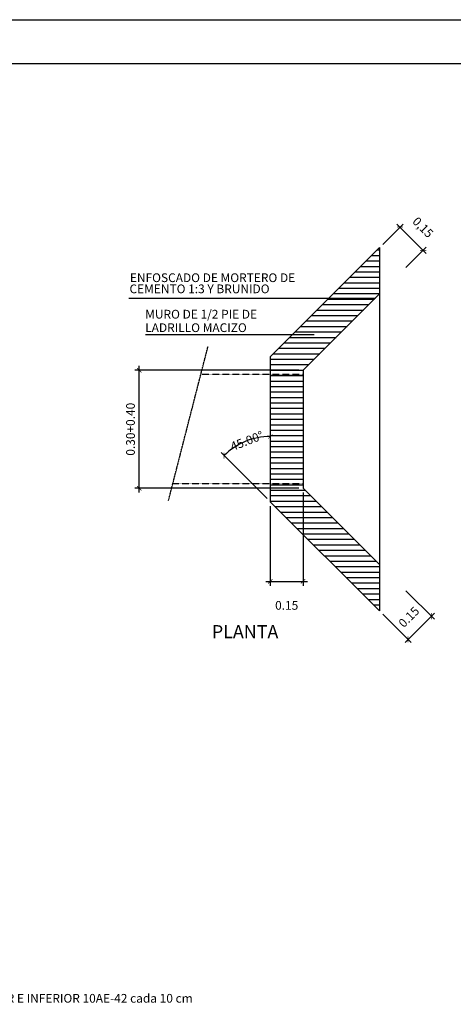
# Model space of a CAD drawing. Units: millimetres. Extents: x -3057 to 13763, y 11941 to 23821.
# Drawn here: x 6537 to 8520, y 19312 to 23821 of the extents above; entities that cross this region are included whole.
import ezdxf

# ---------------------------------------------------------------- set-up
doc = ezdxf.new("R2010")
doc.units = ezdxf.units.MM
for name, pattern in [('0', [0]), ('TRAZO_Y_PUNTO', [1, 0.5, -0.25, 0, -0.25]), ('TRAZOS', [0.75, 0.5, -0.25])]:
    doc.linetypes.add(name, pattern=pattern)
for name, color, linetype in [('015', 1, 'Continuous'), ('07', 6, 'Continuous'), ('1', 1, 'Continuous'), ('2', 2, 'Continuous'), ('3', 3, 'Continuous'), ('9', 9, 'Continuous')]:
    doc.layers.add(name, color=color, linetype=linetype)
doc.styles.add('SIMPLEX', font='SIMPLEX.SHX')
doc.dimstyles.new('JAIME', dxfattribs={"dimscale": 20, "dimtxt": 2, "dimasz": 1, "dimexe": 1, "dimexo": 1, "dimgap": 1, "dimtad": 1, "dimdsep": 46, "dimtxsty": 'SIMPLEX', "dimblk1": 'ARCHTICK', "dimblk2": 'ARCHTICK', "dimsah": 1, "dimcen": 1, "dimdle": 1, "dimclrd": 1, "dimclre": 1, "dimclrt": 2, "dimadec": 0, "dimazin": 0, "dimtfac": 0.09, "dimtdec": 4, "dimtofl": 0, "dimtmove": 2, "dimatfit": 3, "dimldrblk": 'ARCHTICK', "dimfxl": 1, "dimtolj": 1, "dimtzin": 0, "dimarcsym": 0})

# ---------------------------------------------------------------- blocks, each defined once
blk = doc.blocks.new('_ARCHTICK')
at = {"color": 0, "linetype": 'ByBlock', "const_width": 0.15}
blk.add_lwpolyline([(-0.5, -0.5), (0.5, 0.5)], dxfattribs=at)
blk = doc.blocks.new('*D156')
at = {"color": 1, "lineweight": -2}
for p, q in [((8303.3, 21205.7), (8433.6, 21075.4)), ((8299.3, 20969.3), (8433.6, 21103.6)), ((8197.3, 21099.6), (8327.6, 20969.3))]:
    blk.add_line(p, q, dxfattribs=at)
at = {"layer": 'Defpoints', "color": 0}
for p in [(8289.2, 21219.8), (8183.1, 21113.8), (8419.5, 21089.5)]:
    blk.add_point(p, dxfattribs=at)
at = {"color": 1, "lineweight": -2, "xscale": 20, "yscale": 20, "zscale": 20}
for p, rotation in [((8419.5, 21089.5), 44.9999999999941), ((8313.4, 20983.4), 224.9999999999941)]:
    blk.add_blockref('_ARCHTICK', p, dxfattribs=dict(at, rotation=rotation))
at = {"color": 2, "insert": (8317, 21086), "char_height": 40, "attachment_point": 5, "rotation": 45, "style": 'SIMPLEX'}
blk.add_mtext('\\A1;0.15', dxfattribs=at)
blk = doc.blocks.new('*D157')
at = {"color": 1, "lineweight": -2}
for p, q in [((7083.5, 21655.9), (7083.5, 22235.9)), ((7813.1, 22215.9), (7063.5, 22215.9)), ((7813.1, 21675.9), (7063.5, 21675.9))]:
    blk.add_line(p, q, dxfattribs=at)
at = {"layer": 'Defpoints', "color": 0}
for p in [(7083.5, 22215.9), (7833.1, 22215.9), (7833.1, 21675.9)]:
    blk.add_point(p, dxfattribs=at)
at = {"color": 1, "lineweight": -2, "xscale": 20, "yscale": 20, "zscale": 20}
for p, rotation in [((7083.5, 22215.9), 90), ((7083.5, 21675.9), 270)]:
    blk.add_blockref('_ARCHTICK', p, dxfattribs=dict(at, rotation=rotation))
at = {"color": 2, "insert": (7043.5, 21945.9), "char_height": 40, "attachment_point": 5, "rotation": 90, "style": 'SIMPLEX'}
blk.add_mtext('\\A1;0.30+0.40', dxfattribs=at)
blk = doc.blocks.new('*D158')
at = {"color": 1, "lineweight": -2}
blk.add_line((7669, 21627.9), (7457.7, 21839.2), dxfattribs=at)
blk.add_arc((7683.1, 21613.8), 298.8, 90, 135, dxfattribs=at)
at = {"layer": 'Defpoints', "color": 0}
for p in [(7683.1, 22278), (7533.7, 21872.6), (7683.1, 21613.8), (7683.1, 21613.8), (8183.1, 21113.8)]:
    blk.add_point(p, dxfattribs=at)
at = {"color": 1, "lineweight": -2, "xscale": 20, "yscale": 20, "zscale": 20}
blk.add_blockref('_ARCHTICK', (7683.1, 21912.6), dxfattribs=at)
at = {"color": 1, "lineweight": -2, "xscale": 20, "yscale": 20, "zscale": 20, "rotation": 224.9999999999999}
blk.add_blockref('_ARCHTICK', (7471.8, 21825.1), dxfattribs=at)
at = {"color": 2, "insert": (7575.8, 21892.6), "char_height": 40, "attachment_point": 5, "rotation": 21.0486, "style": 'SIMPLEX'}
blk.add_mtext('\\A1;45.00%%d', dxfattribs=at)
blk = doc.blocks.new('*X159')
at = {"color": 0}
for p, q in [((6751.9, 5475), (6901.9, 5475)), ((6751.9, 5450), (6901.9, 5450)), ((6751.9, 5425), (6901.9, 5425)), ((6751.9, 5400), (6901.9, 5400)), ((6751.9, 5375), (6901.9, 5375)), ((6751.9, 5350), (6901.9, 5350)), ((6751.9, 5325), (6901.9, 5325)), ((6751.9, 5300), (6901.9, 5300)), ((6751.9, 5275), (6901.9, 5275)), ((6751.9, 5250), (6901.9, 5250)), ((6751.9, 5225), (6901.9, 5225)), ((6751.9, 5200), (6901.9, 5200)), ((6751.9, 5175), (6901.9, 5175)), ((6751.9, 5150), (6901.9, 5150)), ((6751.9, 5125), (6901.9, 5125)), ((6751.9, 5100), (6901.9, 5100)), ((6751.9, 5075), (6901.9, 5075)), ((6751.9, 5050), (6901.9, 5050)), ((6751.9, 5025), (6901.9, 5025)), ((6751.9, 5000), (6901.9, 5000))]:
    blk.add_line(p, q, dxfattribs=at)
blk = doc.blocks.new('*X160')
at = {"color": 0}
for p, q in [((6751.9, 4975), (6901.9, 4975)), ((6751.9, 4950), (6911.1, 4950)), ((6751.9, 4925), (6936.1, 4925)), ((6751.9, 4900), (6961.1, 4900)), ((6774, 4875), (6986.1, 4875)), ((6799, 4850), (7011.1, 4850)), ((6824, 4825), (7036.1, 4825)), ((6849, 4800), (7061.1, 4800)), ((6874, 4775), (7086.1, 4775)), ((6899, 4750), (7111.1, 4750)), ((6924, 4725), (7136.1, 4725)), ((6949, 4700), (7161.1, 4700)), ((6974, 4675), (7186.1, 4675)), ((6999, 4650), (7211.1, 4650)), ((7024, 4625), (7236.1, 4625)), ((7049, 4600), (7251.9, 4600)), ((7074, 4575), (7251.9, 4575)), ((7099, 4550), (7251.9, 4550)), ((7124, 4525), (7251.9, 4525)), ((7149, 4500), (7251.9, 4500)), ((7174, 4475), (7251.9, 4475)), ((7199, 4450), (7251.9, 4450)), ((7224, 4425), (7251.9, 4425)), ((7249, 4400), (7251.9, 4400))]:
    blk.add_line(p, q, dxfattribs=at)
blk = doc.blocks.new('*D161')
at = {"color": 1, "lineweight": -2}
for p, q in [((7833.1, 21655.9), (7833.1, 21229.2)), ((7683.1, 21593.8), (7683.1, 21229.2)), ((7663.1, 21249.2), (7853.1, 21249.2))]:
    blk.add_line(p, q, dxfattribs=at)
at = {"layer": 'Defpoints', "color": 0}
for p in [(7833.1, 21675.9), (7683.1, 21613.8), (7833.1, 21249.2)]:
    blk.add_point(p, dxfattribs=at)
at = {"color": 1, "lineweight": -2, "xscale": 20, "yscale": 20, "zscale": 20, "rotation": 180}
blk.add_blockref('_ARCHTICK', (7683.1, 21249.2), dxfattribs=at)
at = {"color": 1, "lineweight": -2, "xscale": 20, "yscale": 20, "zscale": 20}
blk.add_blockref('_ARCHTICK', (7833.1, 21249.2), dxfattribs=at)
at = {"color": 2, "insert": (7758.1, 21139.2), "char_height": 40, "attachment_point": 5, "style": 'SIMPLEX'}
blk.add_mtext('\\A1;0.15', dxfattribs=at)
blk = doc.blocks.new('*X162')
at = {"color": 0}
for p, q in [((7240.6, 6050), (7251.9, 6050)), ((7190.6, 6000), (7251.9, 6000)), ((7215.6, 6025), (7251.9, 6025)), ((7165.6, 5975), (7251.9, 5975)), ((7115.6, 5925), (7251.9, 5925)), ((7140.6, 5950), (7251.9, 5950)), ((7065.6, 5875), (7251.9, 5875)), ((7090.6, 5900), (7251.9, 5900)), ((7015.6, 5825), (7227.8, 5825)), ((7040.6, 5850), (7251.9, 5850)), ((6965.6, 5775), (7177.8, 5775)), ((6990.6, 5800), (7202.8, 5800)), ((6940.6, 5750), (7152.8, 5750)), ((6890.6, 5700), (7102.8, 5700)), ((6915.6, 5725), (7127.8, 5725)), ((6840.6, 5650), (7052.8, 5650)), ((6865.6, 5675), (7077.8, 5675)), ((6790.6, 5600), (7002.8, 5600)), ((6815.6, 5625), (7027.8, 5625)), ((6751.9, 5550), (6952.8, 5550)), ((6765.6, 5575), (6977.8, 5575)), ((6751.9, 5525), (6927.8, 5525)), ((6751.9, 5500), (6902.8, 5500))]:
    blk.add_line(p, q, dxfattribs=at)
blk = doc.blocks.new('*D163')
at = {"color": 1, "lineweight": -2}
for p, q in [((8197.3, 22792.2), (8290.6, 22885.5)), ((8262.3, 22885.5), (8396.6, 22751.1)), ((8303.3, 22686.1), (8396.6, 22779.4))]:
    blk.add_line(p, q, dxfattribs=at)
at = {"layer": 'Defpoints', "color": 0}
for p in [(8183.1, 22778), (8382.5, 22765.2), (8289.2, 22671.9)]:
    blk.add_point(p, dxfattribs=at)
at = {"color": 1, "lineweight": -2, "xscale": 20, "yscale": 20, "zscale": 20}
for p, rotation in [((8276.4, 22871.3), 135.0000000000059), ((8382.5, 22765.2), 315.0000000000059)]:
    blk.add_blockref('_ARCHTICK', p, dxfattribs=dict(at, rotation=rotation))
at = {"color": 2, "insert": (8381.6, 22870.5), "char_height": 40, "attachment_point": 5, "rotation": 315, "style": 'SIMPLEX'}
blk.add_mtext('\\A1;0,15', dxfattribs=at)
blk = doc.blocks.new('A1')
at = {"layer": '015'}
blk.add_lwpolyline([(-841, 0), (-841, 594), (0, 594), (0, 0)], close=True, dxfattribs=at)
at = {"layer": '07'}
blk.add_lwpolyline([(-816, 10), (-816, 584), (-10, 584), (-10, 10)], close=True, dxfattribs=at)

msp = doc.modelspace()

# ---------------------------------------------------------------- linework, layer by layer
at = {"layer": '1', "linetype": '0'}
for p, q in [((8164.183, 22544.561), (7035.97, 22544.561)), ((7883.884, 22378.586), (7112.038, 22378.586))]:
    msp.add_line(p, q, dxfattribs=at)
at = {"layer": '1', "linetype": 'TRAZO_Y_PUNTO'}
msp.add_line((7217.069, 21618.065), (7398.313, 22325.463), dxfattribs=at)
at = {"layer": '1', "linetype": 'TRAZOS'}
for p, q in [((7833.125, 22195.884), (7365.113, 22195.884)), ((7833.125, 21695.884), (7237.007, 21695.884))]:
    msp.add_line(p, q, dxfattribs=at)
at = {"layer": '3'}
for p, q in [((7683.125, 22278.016), (8183.125, 22778.016)), ((8183.125, 22778.016), (8183.125, 21113.752)), ((7833.125, 22215.884), (8183.125, 22565.884)), ((7683.125, 22278.016), (7683.125, 21613.752)), ((7833.125, 22215.884), (7833.125, 21675.884)), ((7833.125, 21675.884), (8183.125, 21325.884)), ((7683.125, 21613.752), (8183.125, 21113.752))]:
    msp.add_line(p, q, dxfattribs=at)

# ---------------------------------------------------------------- block references
at = {"xscale": 20, "yscale": 20, "zscale": 20}
msp.add_blockref('A1', (13762.772, 11941.358), dxfattribs=at)
at = {"layer": '9'}
for name in ['*X162', '*X159', '*X160']:
    msp.add_blockref(name, (931.186, 16716.703), dxfattribs=at)

# ---------------------------------------------------------------- texts
at = {"layer": '2', "linetype": '0', "style": 'SIMPLEX'}
for s, p in [('ENFOSCADO DE MORTERO DE', (7040.781, 22619.736)), ('CEMENTO 1:3 Y BRUNIDO', (7038.993, 22568.715)), ('MURO DE 1/2 PIE DE', (7110.806, 22452.651)), ('LADRILLO MACIZO', (7110.806, 22390.909))]:
    msp.add_text(s, height=40, dxfattribs=at).set_placement(p)
at = {"layer": '2', "style": 'SIMPLEX'}
msp.add_text('ARMADURA SUPERIOR E INFERIOR 10AE-42 cada 10 cm', height=40, dxfattribs=at).set_placement((5945.139, 19319.722))
at = {"layer": '3', "linetype": '0', "style": 'SIMPLEX'}
msp.add_text('PLANTA', height=60, dxfattribs=at).set_placement((7415.782, 20988.809))

# ---------------------------------------------------------------- dimensions: what is measured, and where the dimension line sits
for p1, p2, distance, text, picture, middle in [((8183.125, 22778.016), (8289.191, 22671.95), 131.94, '0,15', '*D163', (8381.646, 22870.47)), ((8183.125, 21113.752), (8289.191, 21219.818), -184.29, '0.15', '*D156', (8316.974, 21085.969))]:
    dim = msp.add_aligned_dim(p1=p1, p2=p2, distance=distance, text=text, dimstyle='JAIME')
    dim.commit()
    dim.dimension.update_dxf_attribs({"geometry": picture, "text_midpoint": middle})
dim = msp.add_angular_dim_2l(base=(7533.707, 21872.552), line1=((7683.125, 22278.016), (7683.125, 21613.752)), line2=((7683.125, 21613.752), (8183.125, 21113.752)), dimstyle='JAIME', override={"dimadec": 2})
dim.commit()
dim.dimension.update_dxf_attribs({"geometry": '*D158', "text_midpoint": (7575.795, 21892.648), "dimtype": 162})
dim = msp.add_linear_dim(base=(7083.527, 22215.884), p1=(7833.125, 21675.884), p2=(7833.125, 22215.884), angle=90, text='0.30+0.40', dimstyle='JAIME')
dim.commit()
dim.dimension.update_dxf_attribs({"geometry": '*D157', "text_midpoint": (7043.527, 21945.884)})
dim = msp.add_linear_dim(base=(7833.125, 21249.202), p1=(7683.125, 21613.752), p2=(7833.125, 21675.884), text='0.15', dimstyle='JAIME')
dim.commit()
dim.dimension.update_dxf_attribs({"geometry": '*D161', "text_midpoint": (7758.125, 21139.202)})

doc.saveas('drawing.dxf')
